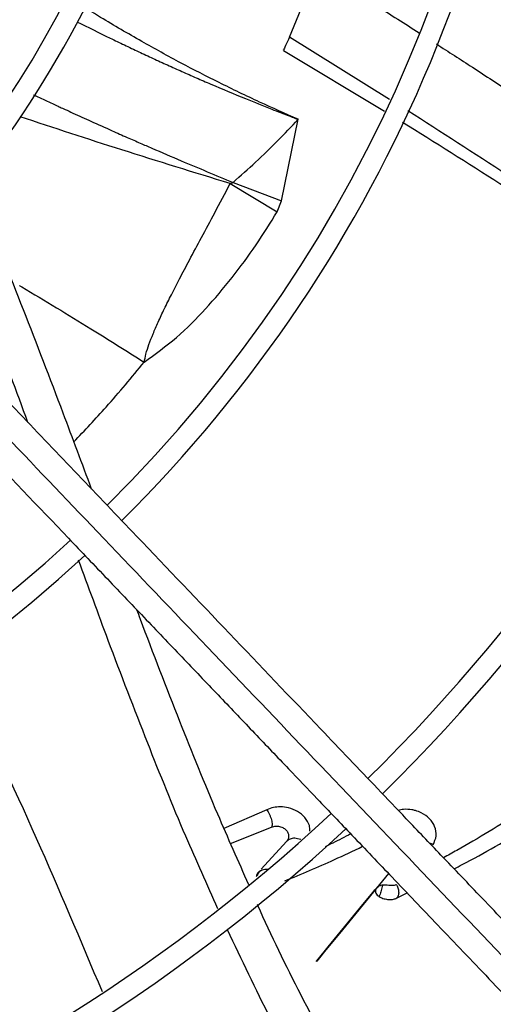
# Model space of a CAD drawing. Units: inches. Extents: x 0.1 to 11, y 0 to 8.5.
# Drawn here: x 8.2 to 8.2, y 7.5 to 7.6 of the extents above; entities that cross this region are included whole.
import ezdxf

# ---------------------------------------------------------------- set-up
doc = ezdxf.new("R2010")
doc.units = ezdxf.units.IN
doc.header["$MEASUREMENT"] = 0
doc.linetypes.add('CENTERX2', pattern=[0.7999999999999999, 0.5, -0.1, 0.1, -0.1])
doc.layers.add('FORMAT', color=7, linetype='Continuous')

msp = doc.modelspace()

# ---------------------------------------------------------------- linework, layer by layer
at = {"linetype": 'Continuous', "lineweight": 25}
for p, q in [((8.2002392112923, 7.611581324495569), (8.204958059974102, 7.623046890042414)), ((8.216925674589243, 7.601229808169085), (8.20023921125476, 7.611581324458302)), ((8.199236451305705, 7.609367147965449), (8.216070805970963, 7.599293919567087)), ((8.19892153168936, 7.584345419777662), (8.20169188740524, 7.597918824727817)), ((8.190394102256475, 7.587221223057782), (8.198205680991046, 7.582532157679474)), ((8.190861654417086, 7.587429096936204), (8.19892153168936, 7.584345419777662)), ((8.198205680991046, 7.582532157679474), (8.198921541386342, 7.584345450613698)), ((8.19648477923391, 7.483032220217514), (8.189331419803283, 7.47991450117676)), ((8.190429860343318, 7.477415843434936), (8.19726076240547, 7.480139225473392)), ((8.199779401293585, 7.477740654675158), (8.195538952726979, 7.473107922544084)), ((8.195206676123453, 7.472744907058016), (8.194955463372269, 7.472470454634913)), ((8.21673062946487, 7.472416226329033), (8.214740226138566, 7.46998498690513)), ((8.21808499166257, 7.468307633943562), (8.219829632006094, 7.469169904069237))]:
    msp.add_line(p, q, dxfattribs=at)
at = {"linetype": 'Continuous', "lineweight": 25, "flags": 128}
msp.add_lwpolyline([(8.214740210322457, 7.469984931914981), (8.214740189615751, 7.469984898781199), (8.214740121858622, 7.469984809650422), (8.214739826972252, 7.469984441258368), (8.214738511070236, 7.469982836169594), (8.214732849158674, 7.469975998324655), (8.214729475611442, 7.469971933161883), (8.214727737302633, 7.469969837993903), (8.214726882159855, 7.469968807176634), (8.214726669182765, 7.469968550434584), (8.214726562693007, 7.469968422060234), (8.214726536070442, 7.4699683899663), (8.21472652275914, 7.469968373919281), (8.214726521095226, 7.469968371913401), (8.214726520991231, 7.469968371788033), (8.214726520965232, 7.469968371756691), (8.214726520952233, 7.469968371741022), (8.214726520948984, 7.469968371737103), (8.214726498156024, 7.469968344259723), (8.209060321046962, 7.463032615533557), (8.206103180279955, 7.459415633818219), (8.20524891607552, 7.458373144632493), (8.204809561849842, 7.457839727279008), (8.204763001204194, 7.457784001749665), (8.20474899665827, 7.45776751704401), (8.20474429260828, 7.457762093652254), (8.204741112343187, 7.457758539253599), (8.204739449369889, 7.457756845840681), (8.204739297019051, 7.4577570051888), (8.20474349662629, 7.457762848182734), (8.204769710298287, 7.457796381293049), (8.205102404756893, 7.458209863407558), (8.206719858252082, 7.460203124858038), (8.211957245264243, 7.46662793015419), (8.214129528536645, 7.469274215120921), (8.214473806316478, 7.469683031410297), (8.214608362939476, 7.469835928213985), (8.214713494471152, 7.469952742989268), (8.214733915965198, 7.469975164755879)], dxfattribs=at)
at = {"linetype": 'Continuous', "lineweight": 25}
msp.add_circle((8.007644426083075, 7.697550830960315), 0.418307086614182, dxfattribs=at)
for radius, start, end in [(0.418197312013703, 270.0000000000013, 90.00000000000074), (0.2934590008452057, 314.4935106959512, 42.83458298145671), (0.2306014896521527, 314.7194310250366, 42.62198317716897), (0.1745768702048647, 315.0551178272793, 42.28434196915985), (0.1780920558066654, 315.02972154642, 2.857447777382087e-13), (0.2341166752539521, 314.7022501007784, 4.347308866249373e-13), (0.2969741864470059, 314.4847305354029, 3.427158131974358e-13), (0.2306014896521534, 224.7194304339054, 312.6529734405793), (0.2341166752539524, 224.7024657138274, 312.6365197659377), (0.2934590008452069, 224.4935930991259, 312.8454837898573), (0.2969741864470066, 224.4845552444414, 312.8562498735416)]:
    msp.add_arc((8.007644426083075, 7.697550830960315), radius, start, end, dxfattribs=at)
for points, knots in [([(8.20495805997943, 7.623046890052654), (8.208208452666131, 7.620988348568664), (8.213840458504187, 7.617421481801102), (8.219448915075763, 7.613832286946017), (8.22182056992019, 7.612314519756946)], [0, 0, 0, 0, 0.5771287850478938, 1, 1, 1, 1]), ([(8.201691887466128, 7.597918824951335), (8.19955322925151, 7.598865167577206), (8.195141694134781, 7.600817243742509), (8.188648747294815, 7.603948814312238), (8.182097743813042, 7.607309349555087), (8.17552307917852, 7.610932072294533), (8.170144910808945, 7.614057676956349), (8.166981124773216, 7.61602370141757), (8.166059132253915, 7.616596641504396)], [0, 0, 0, 0, 0.1750168049594027, 0.3610173780073221, 0.5377687945584364, 0.7234102445399622, 0.9193960392486488, 1, 1, 1, 1]), ([(8.259334113239774, 7.440005279529825), (8.255974040271532, 7.443525082926648), (8.24961371569448, 7.450187763250197), (8.24060588665066, 7.459623804540408), (8.23267804078838, 7.467928522640075), (8.22583048382362, 7.475101597300136), (8.220028023855923, 7.481179893366138), (8.214945029215594, 7.486504522316172), (8.210202248703236, 7.491472764111938), (8.201998058417006, 7.500066963437537), (8.190196118910237, 7.512429941014958), (8.176708482565306, 7.526558749725533), (8.1650329591573, 7.538789301662899), (8.155284937266321, 7.549000722929076), (8.1457441230756, 7.558995086299907), (8.138181877741546, 7.566916824031779), (8.132580174486503, 7.572784819855515), (8.128393472872888, 7.577170547993077), (8.123423645045495, 7.582376630430515), (8.117165075719925, 7.58893271828325), (8.10960410731931, 7.596853118379102), (8.100853596149541, 7.6060196094733), (8.094666058893862, 7.612501288548813), (8.091422252268332, 7.615899298558436)], [0, 0, 0, 0, 0.06041315847252469, 0.1143568310098301, 0.1617605271647119, 0.2026756603610189, 0.2371488224261276, 0.2657542524996354, 0.2937335080173331, 0.3220783434590394, 0.4126111114195044, 0.5048223411674015, 0.5630474061369615, 0.6210308461880435, 0.6787283696916168, 0.7331602544486397, 0.7557972189762284, 0.7785243726522006, 0.8077336050893335, 0.8443010192606718, 0.8899500312371292, 0.942306477834183, 1, 1, 1, 1]), ([(8.256739192291041, 7.436614651146483), (8.250842083877476, 7.442792095035821), (8.239018574123023, 7.455177668262723), (8.221171338543328, 7.473873321902179), (8.203334667013511, 7.492557909300185), (8.18569542178866, 7.511035685183627), (8.168645578035933, 7.528896040754309), (8.152674049972822, 7.545626819895183), (8.137965013638741, 7.561035091245923), (8.124487149760023, 7.575153662928853), (8.111851746671945, 7.588389725100719), (8.099958379087075, 7.60084847704463), (8.092250002846965, 7.608923292422271), (8.08851309054435, 7.612837849260979)], [0, 0, 0, 0, 0.1058059909436305, 0.2121375559459136, 0.3195188141450543, 0.4246774484232435, 0.5270209003092872, 0.6235008901977427, 0.7091257490434959, 0.7887511529131029, 0.8631545041733958, 0.9336592297803357, 1, 1, 1, 1]), ([(8.16488268188007, 7.614145830495279), (8.16672113958398, 7.613235267819064), (8.169347205306826, 7.611934613783116), (8.172780921928926, 7.610288062773172), (8.175161830801004, 7.609161548787341), (8.177547515132211, 7.608050854919649), (8.17993787045952, 7.606956226365224), (8.182333080306002, 7.605878493064496), (8.184733356346593, 7.604818307119901), (8.188260511992077, 7.603290088482296), (8.192447264414056, 7.601537870993096), (8.196817846215398, 7.599790924590486), (8.199557827464593, 7.598729968008145), (8.201021010796653, 7.598172377872839), (8.201508969110895, 7.597987957603394), (8.201691887466128, 7.597918824951335)], [0, 0, 0, 0, 0.1526831965224175, 0.2180937358465065, 0.2834541777738955, 0.3487648404925864, 0.4140257095016924, 0.4792374524440818, 0.5444028481632291, 0.6095312210659158, 0.765740368352708, 0.8828787181501645, 0.9609703513311599, 0.9853691618086269, 1, 1, 1, 1]), ([(8.2002392112923, 7.611581324495569), (8.200015150868106, 7.611082891248356), (8.199574243760829, 7.610102072069825), (8.199254987219316, 7.609409714661067), (8.199269589214902, 7.60944129049822), (8.199275135328408, 7.609453283597099)], [0, 0, 0, 0, 0.3905458103552679, 0.7685177965800896, 1, 1, 1, 1]), ([(8.085319928376531, 7.610073901159591), (8.087640975928121, 7.607642516146978), (8.092087086165789, 7.602985047673794), (8.098428685974891, 7.596341982252206), (8.10408767936155, 7.590413972850873), (8.10898363104743, 7.585285278463134), (8.11312514624099, 7.580946884807981), (8.121102696759811, 7.572590099202472), (8.132768373585899, 7.560369861931794), (8.14833293308939, 7.544065397734749), (8.160582549778272, 7.531233461393146), (8.169945776599732, 7.521425127501985), (8.176369291680334, 7.514696252738257), (8.182634422380307, 7.508133291597975), (8.188642378859866, 7.501839730171028), (8.19443529788508, 7.495771428602824), (8.199817149755514, 7.490133735411696), (8.205211534532149, 7.484482913527764), (8.210951492220062, 7.478470090961514), (8.217635178769495, 7.471468676753434), (8.225239551329475, 7.463502809160615), (8.233757710422136, 7.454579715646783), (8.243191986258273, 7.444696955228089), (8.249782933549781, 7.43779268889689), (8.253231789348003, 7.434179882130931)], [0, 0, 0, 0, 0.04128058065820332, 0.07907550715862245, 0.1128200445130611, 0.1419776886718752, 0.166212960277893, 0.1865436379794739, 0.2840104053514534, 0.374002113246805, 0.4640027345490019, 0.5025675271575539, 0.5411771394876957, 0.5787406116351643, 0.6145262070988844, 0.6485880419809372, 0.6823525068485379, 0.7108283167254583, 0.7451545542134271, 0.7851495776715567, 0.8305896870644565, 0.8814976257782282, 0.9379910682999217, 1, 1, 1, 1]), ([(8.22471455050377, 7.61045476424228), (8.226718638391363, 7.609163169100365), (8.23093815648903, 7.606443772855371), (8.237096844668848, 7.602414172057192), (8.24297889344143, 7.598517832021113), (8.248178454773283, 7.595024830631306), (8.252773544604995, 7.59189720531009), (8.257488162722778, 7.588647452876137), (8.262205343639351, 7.585358333929969), (8.266850498775366, 7.58208739017452), (8.270708075063835, 7.579344404346645), (8.273239928898272, 7.577533044454089), (8.274496071012594, 7.576625429184337), (8.274697306983766, 7.576480027769819)], [0, 0, 0, 0, 0.118685474912344, 0.2498869996785321, 0.3662935916608193, 0.4696348183821162, 0.5612224727550108, 0.6423197965889261, 0.7537225855210093, 0.8461718983935215, 0.9234692844983364, 0.987739657254678, 1, 1, 1, 1]), ([(8.157664449540222, 7.602000947246681), (8.157795352621978, 7.601939526882488), (8.158334349095414, 7.601686627109206), (8.159286140685726, 7.601242586782583), (8.1605237402069, 7.600667037545813), (8.16145452587947, 7.600236387514969), (8.162253174841759, 7.599867588944408), (8.163067993005752, 7.599492025932578), (8.164781309361173, 7.598705910385853), (8.167382937959704, 7.597522998925903), (8.170388026414347, 7.596174151018458), (8.17312656151099, 7.594960284386665), (8.175331170328855, 7.593992695399717), (8.178323244012955, 7.592690809572967), (8.182033792251605, 7.591100462028312), (8.186542676499418, 7.589204178010102), (8.189428903699053, 7.588017971626145), (8.190861658991462, 7.587429125580096)], [0, 0, 0, 0, 0.01189595583205243, 0.04898187388449871, 0.08644262206287694, 0.1242615306934981, 0.133445651202647, 0.158909033194305, 0.198184128189799, 0.288808257986613, 0.3946075218151454, 0.470138817593356, 0.5363935053617152, 0.5937778312410834, 0.740290568348555, 0.8710773487499576, 1, 1, 1, 1]), ([(8.190394094732545, 7.587221179692619), (8.184371134572894, 7.589072442711219), (8.172699144043785, 7.592660034833234), (8.161046107974844, 7.596487447372341), (8.155406251218135, 7.598339845180233)], [0, 0, 0, 0, 0.5160182528104584, 1, 1, 1, 1]), ([(8.253401513216954, 7.577295636573224), (8.24776837179657, 7.581104042148674), (8.236688989626362, 7.588594495109235), (8.22548082966429, 7.595777796416013), (8.219971286209772, 7.599308858680516)], [0, 0, 0, 0, 0.5084346161043665, 0.9999999999999999, 0.9999999999999999, 0.9999999999999999, 0.9999999999999999]), ([(8.190861658991462, 7.587429125580098), (8.192130170882765, 7.588543412798329), (8.194720709453334, 7.590818995737138), (8.198323724723414, 7.594318715892281), (8.200572118423585, 7.596721943627001), (8.201691887422182, 7.597918824722028)], [0, 0, 0, 0, 0.325076747260116, 0.6638675269397759, 1, 1, 1, 1]), ([(8.219056827285533, 7.597462945517647), (8.224473425075947, 7.594082809435322), (8.235561832234739, 7.587163276809275), (8.24648130714543, 7.579884929435578), (8.25206670631136, 7.576161996264992)], [0, 0, 0, 0, 0.4884919639805432, 1, 1, 1, 1]), ([(8.147231439917958, 7.58733207171286), (8.147826250680362, 7.585989490221937), (8.150909756078114, 7.579029533314879), (8.15596257265224, 7.566245783938855), (8.161993994836228, 7.550606941082724), (8.165697019433013, 7.540665255294654), (8.16726772961271, 7.536448295168536)], [0, 0, 0, 0, 0.08021188251125105, 0.415819262731404, 0.752208334881735, 1, 1, 1, 1]), ([(8.176067290048856, 7.557507723773346), (8.176160506672929, 7.557961130860604), (8.176366101815992, 7.558961148785487), (8.176889161603254, 7.560514859422546), (8.177573623142088, 7.562283701580678), (8.178433838407296, 7.564254588908264), (8.179451428914398, 7.566425620258918), (8.18062699254003, 7.568810472045883), (8.182027866303423, 7.571516625844577), (8.183709638479389, 7.574687306140647), (8.185669598729385, 7.578376721668116), (8.187945886243087, 7.582636053200345), (8.189534080423948, 7.585610047739218), (8.19039391626006, 7.587220144987865)], [0, 0, 0, 0, 0.04052315502456366, 0.08937637398292071, 0.1465091257041622, 0.2117757451971939, 0.2850125153607661, 0.3657177565613156, 0.4552845871128275, 0.5625423922418463, 0.6902601112077277, 0.8323092607527797, 1, 1, 1, 1]), ([(8.190861654519393, 7.587429097234411), (8.19084442733114, 7.587403200302297), (8.190807938859354, 7.587348348665284), (8.1906533471829, 7.587262259072843), (8.190502810500156, 7.587238430542559), (8.190394102256475, 7.587221223057782)], [0, 0, 0, 0, 0.1990506297711135, 0.4216041051975262, 1, 1, 1, 1]), ([(8.143283939831097, 7.582222962954506), (8.143586924685858, 7.581509311657802), (8.146294212213288, 7.575132559737235), (8.150718729944538, 7.563539082288471), (8.154763313774664, 7.552677927724553), (8.156674869703863, 7.547544716181265)], [0, 0, 0, 0, 0.06231753556379299, 0.5568314195276469, 1, 1, 1, 1]), ([(8.176067289826259, 7.557507723353684), (8.177903713997802, 7.558836670810912), (8.181611762936171, 7.561520039002361), (8.186341205439915, 7.566323792849272), (8.19073108620399, 7.571513359849201), (8.194756219494234, 7.576949222781947), (8.19706484872385, 7.580685728483453), (8.19820567981604, 7.582532158315382)], [0, 0, 0, 0, 0.1983858127994735, 0.4005742866696207, 0.6032077500242051, 0.8039213356108852, 1, 1, 1, 1]), ([(8.15530070086131, 7.570257413821492), (8.155432276776008, 7.570178979623888), (8.159409827249483, 7.567807907528107), (8.166375893472342, 7.563629618414601), (8.173114680431958, 7.55937283834674), (8.176067290048856, 7.557507723773346)], [0, 0, 0, 0, 0.01885908436740061, 0.5701116357604114, 1, 1, 1, 1]), ([(8.16435062312423, 7.544240988595438), (8.166176225908327, 7.546161437666717), (8.170295237033415, 7.550494445459361), (8.174002909464432, 7.554999417744073), (8.176067290118121, 7.557507723912699)], [0, 0, 0, 0, 0.4432138512512059, 1, 1, 1, 1]), ([(8.165098305417379, 7.524619181241396), (8.166735247826107, 7.520161578180248), (8.17047636057898, 7.509974050769145), (8.176363899581686, 7.494643015583285), (8.182381123126587, 7.479728845093002), (8.186487056458525, 7.470605957581733), (8.188294065761136, 7.46659100135453)], [0, 0, 0, 0, 0.2281562103509617, 0.5214344155545937, 0.7893846799030468, 1, 1, 1, 1]), ([(8.174806691977468, 7.516333134970889), (8.175002905452233, 7.515809251006893), (8.177332755450774, 7.509588622917018), (8.181741306737353, 7.498236658702658), (8.187682030609567, 7.48347935066873), (8.191694144648991, 7.474483210533558), (8.193440200890025, 7.470568125749354)], [0, 0, 0, 0, 0.03396948534492655, 0.4033556078411137, 0.7403427085146159, 1, 1, 1, 1]), ([(8.14405798081749, 7.507457097164597), (8.144615059509526, 7.506399094128975), (8.149640609333025, 7.496854577268168), (8.158132189398493, 7.478689139486656), (8.165467966586675, 7.461293019241163), (8.169065175607765, 7.452762569218788)], [0, 0, 0, 0, 0.05973993601605344, 0.538929291666113, 1, 1, 1, 1]), ([(8.203645248255253, 7.479462137275726), (8.203642949903157, 7.479778101671235), (8.203637279825026, 7.480557591817274), (8.20290428880072, 7.481740549973279), (8.201678777083664, 7.482777907562754), (8.200203604132911, 7.48337532231335), (8.198794626996698, 7.483543780603634), (8.197537884227408, 7.483428846681248), (8.196839504857827, 7.483165817378092), (8.196484781239247, 7.483032218491479)], [0, 0, 0, 0, 0.1237738634381404, 0.3053524645756661, 0.4738226573634188, 0.631338017379586, 0.7640676037935719, 0.8801642818099261, 1, 1, 1, 1]), ([(8.196484781239247, 7.483032218491479), (8.196562286219017, 7.482912468017282), (8.196717453722353, 7.482672723652982), (8.196930497935124, 7.482244563055404), (8.197112293681757, 7.481795624936757), (8.197252292090601, 7.481347778459146), (8.197340647121083, 7.480930489339978), (8.197372983899301, 7.480572515151218), (8.197350817477952, 7.480289150065997), (8.197290689674187, 7.480189039029342), (8.19726076508735, 7.480139215466493)], [0, 0, 0, 0, 0.1309241968311859, 0.2621145223079198, 0.3920651268519727, 0.5194941524708867, 0.643648114572605, 0.7645264622091912, 0.8828088190734141, 1, 1, 1, 1]), ([(8.224175707476807, 7.477205455644218), (8.224387560412405, 7.477690600323439), (8.224811159566425, 7.478660645298816), (8.224537589938405, 7.48021558278394), (8.22366054746906, 7.481569645483403), (8.222445951601452, 7.482452434648892), (8.221382026477528, 7.482856279518538), (8.220393683516226, 7.483074193798156), (8.219398514642814, 7.483137175430833), (8.218664050964605, 7.482979204996345), (8.21837061482069, 7.482916091956826)], [0, 0, 0, 0, 0.1752749796874336, 0.3504616676990374, 0.5159683011806652, 0.6674851319727068, 0.7575439643979842, 0.8077221191369822, 0.9231802993196806, 1, 1, 1, 1]), ([(8.238869230106225, 7.482692393595857), (8.235271802620263, 7.480485184654527), (8.23092314485292, 7.47781705684811), (8.22665092495454, 7.475427977270984), (8.225912899308907, 7.475015263965182)], [0, 0, 0, 0, 0.8272500800082495, 1, 1, 1, 1]), ([(8.19726076508735, 7.480139215466493), (8.197381854162685, 7.480182931347972), (8.1976185395562, 7.480268380101974), (8.198018130480893, 7.480308492329208), (8.19841205093501, 7.480285421760668), (8.198788475391376, 7.480200558609225), (8.199129109356468, 7.480060620943824), (8.199518131258518, 7.479821059150871), (8.199879390294189, 7.479448460565656), (8.200104064643847, 7.478963404653411), (8.200142640559925, 7.478498738456391), (8.200040232329208, 7.478080467029076), (8.199864164985435, 7.477851085375464), (8.19977940129575, 7.477740654702238)], [0, 0, 0, 0, 0.07660054858730865, 0.1497263971622127, 0.2205435459788722, 0.2894595909884647, 0.3567548744159559, 0.4230041154482311, 0.5519520726617796, 0.6757389291469345, 0.7920721246664485, 0.8998977690923231, 1, 1, 1, 1]), ([(8.22765006966783, 7.473195512374075), (8.22809779134528, 7.473425165202256), (8.232198087330927, 7.475528357021872), (8.236360591493439, 7.477919574122412), (8.240068581310506, 7.480049688186695)], [0, 0, 0, 0, 0.1091925263491734, 0.9999999999999999, 0.9999999999999999, 0.9999999999999999, 0.9999999999999999]), ([(8.210433808355589, 7.479012384370586), (8.209445672336448, 7.478488301364478), (8.208023941790278, 7.477734250500953), (8.206627430509828, 7.477063876771894), (8.20620152726834, 7.476859428481204)], [0, 0, 0, 0, 0.6950234148123202, 1, 1, 1, 1]), ([(8.199491064654664, 7.471182727323874), (8.202224114943515, 7.472319901103961), (8.206494437099275, 7.474096706458721), (8.210849751735893, 7.476183163655302), (8.212417620018003, 7.476934266694561)], [0, 0, 0, 0, 0.640010329235697, 1, 1, 1, 1]), ([(8.202121600657273, 7.478071287442495), (8.201784114238297, 7.47815927232674), (8.201142731568051, 7.478326484922048), (8.200321387129463, 7.47818634306189), (8.199958867814388, 7.477888234443547), (8.199779401293585, 7.477740654675158)], [0, 0, 0, 0, 0.359286047071055, 0.682812200122364, 1, 1, 1, 1]), ([(8.200005688616923, 7.478087146036737), (8.199998213140681, 7.478051001230966), (8.199983065561632, 7.477977760906888), (8.19996204730757, 7.477912800597812), (8.199951401764448, 7.477879898827305)], [0, 0, 0, 0, 0.493509637270095, 1, 1, 1, 1]), ([(8.224175712403127, 7.477205618169521), (8.224082039708051, 7.477252550791949), (8.223879933181161, 7.47735381177637), (8.223678015564946, 7.477429346007217), (8.223569683087147, 7.477469871497462)], [0, 0, 0, 0, 0.4634817910913575, 1, 1, 1, 1]), ([(8.194955725892108, 7.472470413949953), (8.194955701060644, 7.472470395929514), (8.194955668506847, 7.472470372304903), (8.194955630778507, 7.472470357005231), (8.19495561456718, 7.472470356321319), (8.194955605965665, 7.472470364520095), (8.194955603720961, 7.472470385045966), (8.19495561883947, 7.472470439973798), (8.19495564879785, 7.472470506234387), (8.194955669816633, 7.47247056150545), (8.19495567588524, 7.472470591874281), (8.194955654527206, 7.472470612046689), (8.194955512004611, 7.472470514732515), (8.194949018164015, 7.472458251539857), (8.194903853785533, 7.472416562663977), (8.194835565107953, 7.472312239735014), (8.194747721616235, 7.472133908701265), (8.194741520822358, 7.471978014912136), (8.194738290061574, 7.471896790547931)], [0, 0, 0, 0, 0.0001141839678734, 0.0001496940251928912, 0.0001758628396700762, 0.0001977244117583588, 0.0002200841932212641, 0.0002744124353586306, 0.0004176066195940806, 0.0005018618228076579, 0.0005990935242539127, 0.0007184193552507516, 0.001293970657940837, 0.001897088094830821, 0.07558445812031689, 0.239208939053838, 0.6036098002140181, 1, 1, 1, 1]), ([(8.195404383562588, 7.472833236564132), (8.195293486474952, 7.472705463459469), (8.195117865785182, 7.472503117291023), (8.194881529204814, 7.472166596190561), (8.194783916622919, 7.471982707699771), (8.194738340129229, 7.471896847941967)], [0, 0, 0, 0, 0.4773674236548286, 0.7559765364715187, 1, 1, 1, 1]), ([(8.195404461275183, 7.472833340881941), (8.195358967761736, 7.472805568971597), (8.19530031902879, 7.472769766343274), (8.19518258420887, 7.472684785321317), (8.195085358282924, 7.472602204836106), (8.194996751899117, 7.472513427244789), (8.194970862516877, 7.472486495865721), (8.194964466522986, 7.472479796972645), (8.194960874102433, 7.472475997671736), (8.194958387746706, 7.472473385225435), (8.194956984014954, 7.472471862912243), (8.19495607297418, 7.472471088405298), (8.194955725049734, 7.472470730516919), (8.194955665456423, 7.472470566632108), (8.194955633507655, 7.472470432118658), (8.19495572095739, 7.472470392197084), (8.194955687864532, 7.47247036237977), (8.19495564186015, 7.472470313555683), (8.194955463140595, 7.472470137528367), (8.194955146626244, 7.472469820305552), (8.194954793208947, 7.472469481246248), (8.194954537044437, 7.472469255265111), (8.194954432331132, 7.472469177553974), (8.194954391109102, 7.472469154616974), (8.194954369451024, 7.472469148097473), (8.194954358391362, 7.472469153055122), (8.194954356297501, 7.47246917332118), (8.194954374935827, 7.472469219249111), (8.194954417776037, 7.472469287549918), (8.194954457329702, 7.472469370466189), (8.19495460985615, 7.472469410395209), (8.194954888501343, 7.472469389164383), (8.1949552702995, 7.47246939809312), (8.19495564338197, 7.472469519079039), (8.194955854407118, 7.472469728196287), (8.194955971395995, 7.472469866278543), (8.194956029540789, 7.472469932300837), (8.194956044302828, 7.472469949023768), (8.194956048010846, 7.472469953224337)], [0, 0, 0, 0, 0.285500915779547, 0.3680583383564883, 0.7732037678948465, 0.922930485596752, 0.9494018136176763, 0.9641185858170208, 0.9754107448046049, 0.9815106471990349, 0.9886068845686307, 0.9917994300362875, 0.9933129673944338, 0.9940204923000288, 0.9942864054464824, 0.9943864545610466, 0.9944059001125395, 0.9944638595274378, 0.9946890137074124, 0.9954812157391174, 0.9964167056154886, 0.9967716706523627, 0.9968890460688145, 0.9969320400453829, 0.9969687757063342, 0.9970065816946685, 0.9970520585734547, 0.9971757734985603, 0.9973425299858021, 0.9975414226518305, 0.9976543637842469, 0.9980865799841026, 0.9987104342477798, 0.9992319905121452, 0.9996401455939161, 0.9999078985392985, 0.9999768653858225, 1, 1, 1, 1]), ([(8.196641290434197, 7.473068628973478), (8.196315738441974, 7.473064751630234), (8.195897572545407, 7.473059771249981), (8.19553936645557, 7.472905543615203), (8.195440142490936, 7.472853448313814), (8.195413161708867, 7.472838298352296), (8.195405363676112, 7.47283385506788), (8.195404461269096, 7.472833340880372)], [0, 0, 0, 0, 0.7189643344317994, 0.923497237579839, 0.9777200166837642, 0.9974217069983837, 1, 1, 1, 1]), ([(8.214740226138566, 7.46998498690513), (8.214845028961918, 7.47008694832837), (8.215085081517016, 7.470320492610744), (8.215441375607076, 7.470464675459271), (8.215716953653029, 7.470505233907475), (8.215817840083151, 7.470520081959091)], [0, 0, 0, 0, 0.3294020192436398, 0.7545006312391027, 1, 1, 1, 1]), ([(8.215817355985449, 7.470519852301079), (8.215775354211637, 7.470427933724752), (8.21568297110928, 7.470225758376553), (8.215580614737453, 7.469804702743013), (8.215464851319862, 7.469371682079186), (8.215353848403625, 7.469016989987636), (8.215249578377353, 7.468747344144883), (8.215198663020233, 7.468630748289769), (8.215176122301783, 7.468579130182944)], [0, 0, 0, 0, 0.1883999773538741, 0.4143866511433101, 0.6081014908015282, 0.7893490704765023, 0.9067428068345432, 1, 1, 1, 1]), ([(8.215817774054218, 7.470520198772645), (8.215968634735228, 7.470527382569967), (8.216270930095108, 7.470541777497671), (8.216798956054799, 7.470487005270266), (8.21731053223912, 7.470445859056678), (8.21774248321012, 7.470478773785131), (8.217929797457991, 7.470544959261521), (8.218025156747716, 7.470578653441705)], [0, 0, 0, 0, 0.2480076823890325, 0.496958989566301, 0.7468436685486186, 0.871121346982259, 1, 1, 1, 1]), ([(8.21802515634193, 7.470579241222503), (8.218073334777745, 7.470501112243039), (8.218169522532978, 7.470345128533194), (8.21829238246431, 7.470039162316946), (8.218384473666644, 7.469708871911842), (8.218434436232974, 7.469365666318131), (8.218431624001227, 7.469032982824864), (8.218373272769274, 7.468732576973836), (8.218261514642613, 7.468477178342326), (8.218143732373301, 7.468364052425061), (8.21808499166257, 7.468307633943562)], [0, 0, 0, 0, 0.1269794393056683, 0.2535131541839841, 0.3797947779018205, 0.5052706271085854, 0.6300805025912406, 0.7541661361761564, 0.8773970312600439, 1, 1, 1, 1]), ([(8.214740015872867, 7.46998502222521), (8.214740006566762, 7.469984913141846), (8.214739929030818, 7.469984004288873), (8.214737906184332, 7.46998117239592), (8.214720935900075, 7.469954858154629), (8.21463888897101, 7.469851659735872), (8.214553331881826, 7.469632784841951), (8.214557389992974, 7.469315350981566), (8.214713794215376, 7.468978905906683), (8.214951132871802, 7.46873526020412), (8.215126754042902, 7.468612270391203), (8.215175367343372, 7.468578225858345)], [0, 0, 0, 0, 0.000214624877863083, 0.001788196206058679, 0.006115363590229065, 0.05772181785366211, 0.2336424653804972, 0.4505130233536572, 0.6768741328815273, 0.9105562571460813, 1, 1, 1, 1]), ([(8.214685802964194, 7.469094341944712), (8.214783478386156, 7.468948879394182), (8.214909920460801, 7.4687605762745), (8.215126783994368, 7.468612759713872), (8.215176122301783, 7.468579130182944)], [0, 0, 0, 0, 0.7724914530204623, 1, 1, 1, 1]), ([(8.215176122301783, 7.468579130182944), (8.21537908241908, 7.468468649977812), (8.215792525723145, 7.468243594426745), (8.216573349310089, 7.468076082489808), (8.217252385135438, 7.46807636542749), (8.21771335175674, 7.468163190700024), (8.21792894062793, 7.468236503461788), (8.218037984074451, 7.46828455986452), (8.21807249002001, 7.468301498071805), (8.218084991184309, 7.468307634617517)], [0, 0, 0, 0, 0.2449191707926205, 0.498916696291101, 0.7494171605674814, 0.8739302808494437, 0.9591462047324394, 0.9851990722560825, 1, 1, 1, 1]), ([(8.194883512537215, 7.467284978697083), (8.194904392083869, 7.467237465544335), (8.197141405156849, 7.462146955410455), (8.202055083051814, 7.452183903494415), (8.209869440601056, 7.437521192294571), (8.217212804080342, 7.425108372354556), (8.222287319064712, 7.417859843114244), (8.224174919620756, 7.415163560244523)], [0, 0, 0, 0, 0.002614451090862589, 0.2801095907757443, 0.5571810634983171, 0.8352817415375738, 1, 1, 1, 1]), ([(8.18986881834227, 7.463067675633509), (8.192220086050163, 7.458134039596341), (8.196968378079555, 7.448170756983915), (8.205012679192807, 7.433544805950058), (8.212455309019797, 7.421192063525929), (8.217578497332482, 7.414058566779886), (8.21942979870122, 7.411480825833467)], [0, 0, 0, 0, 0.2760645243924021, 0.5575013752666735, 0.8400999027101688, 1, 1, 1, 1])]:
    msp.add_open_spline(points, degree=3, knots=knots, dxfattribs=at)
at = {"layer": 'FORMAT', "linetype": 'CENTERX2'}
msp.add_line((9.742787283225883, 7.513544887746027), (7.209501568940171, 7.508759173460324), dxfattribs=at)

doc.saveas('drawing.dxf')
